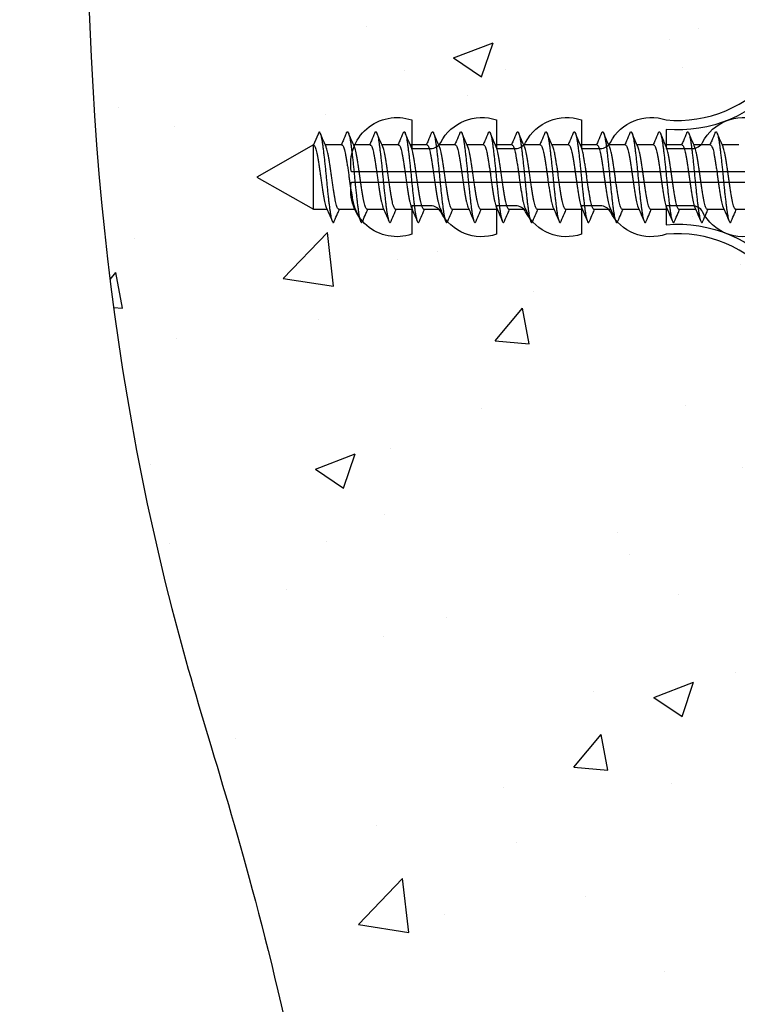
# Model space of a CAD drawing. Units: millimetres. Extents: x 2393 to 7876, y -629 to 4486.
# Drawn here: x 3142 to 3180, y -299 to -247 of the extents above; entities that cross this region are included whole.
import ezdxf

# ---------------------------------------------------------------- set-up
doc = ezdxf.new("R2010")
doc.units = ezdxf.units.MM
doc.layers.add('Building', color=4, linetype='Continuous')
doc.layers.add('OMEGA WINDOWS AND DOORS', color=7, linetype='Continuous')

# ---------------------------------------------------------------- blocks, each defined once
blk = doc.blocks.new('*U91')
for points in [[(1.516, -22.831), (1.516, -21.833, -0.279225), (1.838, -21.301, 0.369054), (3.026, -18.345, -0.24938), (5.416, -12.638), (5.097, -12.248, 0.247638), (2.52, -18.345), (1.516, -18.345), (1.516, -16.958, -0.279225), (1.838, -16.426, 0.369054), (3.026, -13.47), (2.291, -13.47), (2.291, -11.733), (3.093, -10.931), (3.093, 0), (-3.093, 0), (-3.093, -10.931), (-2.291, -11.733), (-2.291, -13.47), (-3.026, -13.47, 0.369054), (-1.838, -16.426, -0.279225), (-1.516, -16.958), (-1.516, -18.345), (-2.52, -18.345, 0.247638), (-5.097, -12.248), (-5.416, -12.638, -0.24938), (-3.026, -18.345, 0.369054), (-1.838, -21.301, -0.279225), (-1.516, -21.833), (-1.516, -22.831)], [(-1.516, -22.831), (-3.026, -22.831, 0.369054), (-1.838, -25.787, -0.279225), (-1.516, -26.319), (-1.516, -27.317)], [(1.516, -27.293), (1.516, -26.319, -0.279225), (1.838, -25.787, 0.369054), (3.026, -22.831), (1.516, -22.831)], [(-1.516, -27.317), (-3.026, -27.317, 0.369054), (-1.838, -30.273, -0.279225), (-1.516, -30.805), (-1.516, -31.803), (-3.026, -31.803, 0.569838), (-0.273, -35), (-0.273, -27.317)], [(0.273, -27.317), (0.273, -35, 0.569838), (3.026, -31.803), (1.516, -31.803), (1.516, -30.805, -0.279225), (1.838, -30.273, 0.369054), (3.026, -27.317), (1.516, -27.317)]]:
    blk.add_lwpolyline(points, format="xyb")
for points in [[(-0.273, -22.831), (-0.273, -7.067), (0.273, -7.067), (0.273, -22.831)], [(-0.273, -27.317), (-0.273, -22.831)], [(0.273, -22.831), (0.273, -27.317)]]:
    blk.add_lwpolyline(points)
blk = doc.blocks.new('10g 65mm ss csk')
for p, q in [((39.669, 1.7), (38.788, 1.7)), ((41.169, 1.7), (40.288, 1.7)), ((42.669, 1.7), (41.788, 1.7)), ((44.17, 1.7), (43.288, 1.7)), ((45.67, 1.7), (44.788, 1.7)), ((47.17, 1.7), (46.288, 1.7)), ((48.67, 1.7), (47.788, 1.7)), ((50.17, 1.7), (49.288, 1.7)), ((51.67, 1.7), (50.788, 1.7)), ((53.17, 1.7), (52.288, 1.7)), ((54.67, 1.7), (53.788, 1.7)), ((56.17, 1.7), (55.288, 1.7)), ((57.67, 1.7), (56.788, 1.7)), ((59.17, 1.7), (58.289, 1.7)), ((60.67, 1.7), (59.789, 1.7)), ((62, 1.7), (61.289, 1.7)), ((65, 0), (62, 1.7)), ((62, 1.7), (62, -1.7)), ((62, -1.7), (65, 0)), ((39.499, -1.7), (40.381, -1.7)), ((40.999, -1.7), (41.881, -1.7)), ((42.499, -1.7), (43.381, -1.7)), ((43.999, -1.7), (44.881, -1.7)), ((45.499, -1.7), (46.381, -1.7)), ((46.999, -1.7), (47.881, -1.7)), ((48.5, -1.7), (49.381, -1.7)), ((50, -1.7), (50.881, -1.7)), ((51.5, -1.7), (52.381, -1.7)), ((53, -1.7), (53.881, -1.7)), ((54.5, -1.7), (55.381, -1.7)), ((56, -1.7), (56.881, -1.7)), ((57.5, -1.7), (58.382, -1.7)), ((59, -1.7), (59.882, -1.7)), ((60.5, -1.7), (61.382, -1.7)), ((61.71, -2.4), (62, -1.7))]:
    blk.add_line(p, q)
for points, knots in [([(39.903, 2.332), (39.845, 2.196), (39.755, 1.985), (39.663, 1.775), (39.631, 1.7)], [0, 0, 0, 0, 0.645132, 1, 1, 1, 1]), ([(40.763, -2.333), (40.758, -2.345), (40.744, -2.38), (40.72, -2.402), (40.693, -2.4), (40.664, -2.36), (40.634, -2.285), (40.603, -2.175), (40.573, -2.031), (40.544, -1.858), (40.516, -1.659), (40.488, -1.436), (40.458, -1.188), (40.428, -0.921), (40.398, -0.639), (40.368, -0.35), (40.34, -0.058), (40.312, 0.234), (40.283, 0.524), (40.253, 0.809), (40.222, 1.083), (40.192, 1.34), (40.163, 1.573), (40.136, 1.782), (40.107, 1.965), (40.077, 2.121), (40.047, 2.245), (40.017, 2.335), (39.987, 2.388), (39.959, 2.405), (39.932, 2.39), (39.913, 2.351), (39.903, 2.331)], [0, 0, 0, 0, 0.016382, 0.050121, 0.083436, 0.117289, 0.151567, 0.186006, 0.220337, 0.254295, 0.287666, 0.32128, 0.355419, 0.389825, 0.424232, 0.45837, 0.491985, 0.525355, 0.559314, 0.593645, 0.628084, 0.662361, 0.696215, 0.72953, 0.763269, 0.797482, 0.83191, 0.866284, 0.900338, 0.933819, 0.9673, 1, 1, 1, 1]), ([(40.328, 1.607), (40.282, 1.712), (40.177, 1.953), (40.074, 2.196), (40.016, 2.332)], [0, 0, 0, 0, 0.438049, 1, 1, 1, 1]), ([(41.403, 2.332), (41.345, 2.196), (41.255, 1.985), (41.163, 1.775), (41.131, 1.7)], [0, 0, 0, 0, 0.645132, 1, 1, 1, 1]), ([(42.263, -2.333), (42.259, -2.345), (42.244, -2.38), (42.22, -2.402), (42.193, -2.4), (42.164, -2.36), (42.134, -2.285), (42.103, -2.175), (42.073, -2.031), (42.044, -1.858), (42.016, -1.659), (41.988, -1.436), (41.958, -1.188), (41.928, -0.921), (41.898, -0.639), (41.868, -0.35), (41.84, -0.058), (41.812, 0.234), (41.783, 0.524), (41.753, 0.809), (41.722, 1.083), (41.692, 1.34), (41.663, 1.573), (41.636, 1.782), (41.607, 1.965), (41.577, 2.121), (41.547, 2.245), (41.517, 2.335), (41.487, 2.388), (41.459, 2.405), (41.432, 2.39), (41.413, 2.351), (41.403, 2.331)], [0, 0, 0, 0, 0.016382, 0.050121, 0.083436, 0.117289, 0.151567, 0.186006, 0.220337, 0.254295, 0.287666, 0.32128, 0.355419, 0.389825, 0.424232, 0.45837, 0.491985, 0.525355, 0.559314, 0.593645, 0.628084, 0.662361, 0.696215, 0.72953, 0.763269, 0.797482, 0.83191, 0.866284, 0.900338, 0.933819, 0.9673, 1, 1, 1, 1]), ([(41.828, 1.607), (41.782, 1.712), (41.677, 1.953), (41.574, 2.196), (41.516, 2.332)], [0, 0, 0, 0, 0.438049, 1, 1, 1, 1]), ([(42.903, 2.332), (42.845, 2.196), (42.755, 1.985), (42.663, 1.775), (42.631, 1.7)], [0, 0, 0, 0, 0.645132, 1, 1, 1, 1]), ([(43.763, -2.333), (43.759, -2.345), (43.744, -2.38), (43.72, -2.402), (43.693, -2.4), (43.664, -2.36), (43.634, -2.285), (43.604, -2.175), (43.573, -2.031), (43.544, -1.858), (43.517, -1.659), (43.488, -1.436), (43.459, -1.188), (43.428, -0.921), (43.398, -0.639), (43.368, -0.35), (43.34, -0.058), (43.312, 0.234), (43.283, 0.524), (43.253, 0.809), (43.222, 1.083), (43.192, 1.34), (43.163, 1.573), (43.136, 1.782), (43.107, 1.965), (43.078, 2.121), (43.047, 2.245), (43.017, 2.335), (42.987, 2.388), (42.959, 2.405), (42.932, 2.39), (42.913, 2.351), (42.903, 2.331)], [0, 0, 0, 0, 0.016382, 0.050121, 0.083436, 0.117289, 0.151567, 0.186006, 0.220337, 0.254295, 0.287666, 0.32128, 0.355419, 0.389825, 0.424232, 0.45837, 0.491985, 0.525355, 0.559314, 0.593645, 0.628084, 0.662361, 0.696215, 0.72953, 0.763269, 0.797482, 0.83191, 0.866284, 0.900338, 0.933819, 0.9673, 1, 1, 1, 1]), ([(43.329, 1.607), (43.282, 1.712), (43.177, 1.953), (43.074, 2.196), (43.016, 2.332)], [0, 0, 0, 0, 0.438049, 1, 1, 1, 1]), ([(44.403, 2.332), (44.345, 2.196), (44.255, 1.985), (44.164, 1.775), (44.131, 1.7)], [0, 0, 0, 0, 0.645132, 1, 1, 1, 1]), ([(45.263, -2.333), (45.259, -2.345), (45.244, -2.38), (45.22, -2.402), (45.193, -2.4), (45.164, -2.36), (45.134, -2.285), (45.104, -2.175), (45.073, -2.031), (45.044, -1.858), (45.017, -1.659), (44.988, -1.436), (44.959, -1.188), (44.928, -0.921), (44.898, -0.639), (44.868, -0.35), (44.84, -0.058), (44.812, 0.234), (44.783, 0.524), (44.753, 0.809), (44.723, 1.083), (44.693, 1.34), (44.663, 1.573), (44.636, 1.782), (44.607, 1.965), (44.578, 2.121), (44.547, 2.245), (44.517, 2.335), (44.487, 2.388), (44.46, 2.405), (44.432, 2.39), (44.413, 2.351), (44.403, 2.331)], [0, 0, 0, 0, 0.016382, 0.050121, 0.083436, 0.117289, 0.151567, 0.186006, 0.220337, 0.254295, 0.287666, 0.32128, 0.355419, 0.389825, 0.424232, 0.45837, 0.491985, 0.525355, 0.559314, 0.593645, 0.628084, 0.662361, 0.696215, 0.72953, 0.763269, 0.797482, 0.83191, 0.866284, 0.900338, 0.933819, 0.9673, 1, 1, 1, 1]), ([(44.829, 1.607), (44.783, 1.712), (44.677, 1.953), (44.574, 2.196), (44.516, 2.332)], [0, 0, 0, 0, 0.438049, 1, 1, 1, 1]), ([(45.903, 2.332), (45.845, 2.196), (45.755, 1.985), (45.664, 1.775), (45.631, 1.7)], [0, 0, 0, 0, 0.645132, 1, 1, 1, 1]), ([(46.763, -2.333), (46.759, -2.345), (46.744, -2.38), (46.72, -2.402), (46.693, -2.4), (46.664, -2.36), (46.634, -2.285), (46.604, -2.175), (46.574, -2.031), (46.544, -1.858), (46.517, -1.659), (46.488, -1.436), (46.459, -1.188), (46.428, -0.921), (46.398, -0.639), (46.368, -0.35), (46.34, -0.058), (46.312, 0.234), (46.283, 0.524), (46.253, 0.809), (46.223, 1.083), (46.193, 1.34), (46.164, 1.573), (46.136, 1.782), (46.107, 1.965), (46.078, 2.121), (46.047, 2.245), (46.017, 2.335), (45.987, 2.388), (45.96, 2.405), (45.932, 2.39), (45.913, 2.351), (45.903, 2.331)], [0, 0, 0, 0, 0.016382, 0.050121, 0.083436, 0.117289, 0.151567, 0.186006, 0.220337, 0.254295, 0.287666, 0.32128, 0.355419, 0.389825, 0.424232, 0.45837, 0.491985, 0.525355, 0.559314, 0.593645, 0.628084, 0.662361, 0.696215, 0.72953, 0.763269, 0.797482, 0.83191, 0.866284, 0.900338, 0.933819, 0.9673, 1, 1, 1, 1]), ([(46.329, 1.607), (46.283, 1.712), (46.177, 1.953), (46.074, 2.196), (46.016, 2.332)], [0, 0, 0, 0, 0.438049, 1, 1, 1, 1]), ([(47.403, 2.332), (47.345, 2.196), (47.255, 1.985), (47.164, 1.775), (47.131, 1.7)], [0, 0, 0, 0, 0.645132, 1, 1, 1, 1]), ([(48.264, -2.333), (48.259, -2.345), (48.244, -2.38), (48.221, -2.402), (48.193, -2.4), (48.164, -2.36), (48.134, -2.285), (48.104, -2.175), (48.074, -2.031), (48.044, -1.858), (48.017, -1.659), (47.988, -1.436), (47.959, -1.188), (47.928, -0.921), (47.898, -0.639), (47.868, -0.35), (47.84, -0.058), (47.812, 0.234), (47.783, 0.524), (47.753, 0.809), (47.723, 1.083), (47.693, 1.34), (47.664, 1.573), (47.636, 1.782), (47.608, 1.965), (47.578, 2.121), (47.547, 2.245), (47.517, 2.335), (47.488, 2.388), (47.46, 2.405), (47.432, 2.39), (47.413, 2.351), (47.403, 2.331)], [0, 0, 0, 0, 0.016382, 0.050121, 0.083436, 0.117289, 0.151567, 0.186006, 0.220337, 0.254295, 0.287666, 0.32128, 0.355419, 0.389825, 0.424232, 0.45837, 0.491985, 0.525355, 0.559314, 0.593645, 0.628084, 0.662361, 0.696215, 0.72953, 0.763269, 0.797482, 0.83191, 0.866284, 0.900338, 0.933819, 0.9673, 1, 1, 1, 1]), ([(47.829, 1.607), (47.783, 1.712), (47.677, 1.953), (47.574, 2.196), (47.516, 2.332)], [0, 0, 0, 0, 0.438049, 1, 1, 1, 1]), ([(48.903, 2.332), (48.845, 2.196), (48.755, 1.985), (48.664, 1.775), (48.631, 1.7)], [0, 0, 0, 0, 0.645132, 1, 1, 1, 1]), ([(49.764, -2.333), (49.759, -2.345), (49.744, -2.38), (49.721, -2.402), (49.693, -2.4), (49.664, -2.36), (49.634, -2.285), (49.604, -2.175), (49.574, -2.031), (49.544, -1.858), (49.517, -1.659), (49.488, -1.436), (49.459, -1.188), (49.428, -0.921), (49.398, -0.639), (49.368, -0.35), (49.34, -0.058), (49.313, 0.234), (49.283, 0.524), (49.253, 0.809), (49.223, 1.083), (49.193, 1.34), (49.164, 1.573), (49.136, 1.782), (49.108, 1.965), (49.078, 2.121), (49.047, 2.245), (49.017, 2.335), (48.988, 2.388), (48.96, 2.405), (48.932, 2.39), (48.913, 2.351), (48.903, 2.331)], [0, 0, 0, 0, 0.016382, 0.050121, 0.083436, 0.117289, 0.151567, 0.186006, 0.220337, 0.254295, 0.287666, 0.32128, 0.355419, 0.389825, 0.424232, 0.45837, 0.491985, 0.525355, 0.559314, 0.593645, 0.628084, 0.662361, 0.696215, 0.72953, 0.763269, 0.797482, 0.83191, 0.866284, 0.900338, 0.933819, 0.9673, 1, 1, 1, 1]), ([(49.329, 1.607), (49.283, 1.712), (49.177, 1.953), (49.074, 2.196), (49.016, 2.332)], [0, 0, 0, 0, 0.438049, 1, 1, 1, 1]), ([(50.404, 2.332), (50.345, 2.196), (50.255, 1.985), (50.164, 1.775), (50.131, 1.7)], [0, 0, 0, 0, 0.645132, 1, 1, 1, 1]), ([(51.264, -2.333), (51.259, -2.345), (51.244, -2.38), (51.221, -2.402), (51.193, -2.4), (51.164, -2.36), (51.134, -2.285), (51.104, -2.175), (51.074, -2.031), (51.044, -1.858), (51.017, -1.659), (50.989, -1.436), (50.959, -1.188), (50.929, -0.921), (50.898, -0.639), (50.868, -0.35), (50.84, -0.058), (50.813, 0.234), (50.783, 0.524), (50.753, 0.809), (50.723, 1.083), (50.693, 1.34), (50.664, 1.573), (50.636, 1.782), (50.608, 1.965), (50.578, 2.121), (50.547, 2.245), (50.517, 2.335), (50.488, 2.388), (50.46, 2.405), (50.432, 2.39), (50.413, 2.351), (50.404, 2.331)], [0, 0, 0, 0, 0.016382, 0.050121, 0.083436, 0.117289, 0.151567, 0.186006, 0.220337, 0.254295, 0.287666, 0.32128, 0.355419, 0.389825, 0.424232, 0.45837, 0.491985, 0.525355, 0.559314, 0.593645, 0.628084, 0.662361, 0.696215, 0.72953, 0.763269, 0.797482, 0.83191, 0.866284, 0.900338, 0.933819, 0.9673, 1, 1, 1, 1]), ([(50.829, 1.607), (50.783, 1.712), (50.678, 1.953), (50.574, 2.196), (50.516, 2.332)], [0, 0, 0, 0, 0.438049, 1, 1, 1, 1]), ([(51.904, 2.332), (51.845, 2.196), (51.755, 1.985), (51.664, 1.775), (51.631, 1.7)], [0, 0, 0, 0, 0.645132, 1, 1, 1, 1]), ([(52.764, -2.333), (52.759, -2.345), (52.744, -2.38), (52.721, -2.402), (52.693, -2.4), (52.664, -2.36), (52.634, -2.285), (52.604, -2.175), (52.574, -2.031), (52.544, -1.858), (52.517, -1.659), (52.489, -1.436), (52.459, -1.188), (52.429, -0.921), (52.398, -0.639), (52.369, -0.35), (52.34, -0.058), (52.313, 0.234), (52.283, 0.524), (52.253, 0.809), (52.223, 1.083), (52.193, 1.34), (52.164, 1.573), (52.136, 1.782), (52.108, 1.965), (52.078, 2.121), (52.047, 2.245), (52.017, 2.335), (51.988, 2.388), (51.96, 2.405), (51.932, 2.39), (51.913, 2.351), (51.904, 2.331)], [0, 0, 0, 0, 0.016382, 0.050121, 0.083436, 0.117289, 0.151567, 0.186006, 0.220337, 0.254295, 0.287666, 0.32128, 0.355419, 0.389825, 0.424232, 0.45837, 0.491985, 0.525355, 0.559314, 0.593645, 0.628084, 0.662361, 0.696215, 0.72953, 0.763269, 0.797482, 0.83191, 0.866284, 0.900338, 0.933819, 0.9673, 1, 1, 1, 1]), ([(52.329, 1.607), (52.283, 1.712), (52.178, 1.953), (52.074, 2.196), (52.016, 2.332)], [0, 0, 0, 0, 0.438049, 1, 1, 1, 1]), ([(53.404, 2.332), (53.346, 2.196), (53.255, 1.985), (53.164, 1.775), (53.131, 1.7)], [0, 0, 0, 0, 0.645132, 1, 1, 1, 1]), ([(54.264, -2.333), (54.259, -2.345), (54.244, -2.38), (54.221, -2.402), (54.193, -2.4), (54.164, -2.36), (54.134, -2.285), (54.104, -2.175), (54.074, -2.031), (54.045, -1.858), (54.017, -1.659), (53.989, -1.436), (53.959, -1.188), (53.929, -0.921), (53.898, -0.639), (53.869, -0.35), (53.84, -0.058), (53.813, 0.234), (53.783, 0.524), (53.753, 0.809), (53.723, 1.083), (53.693, 1.34), (53.664, 1.573), (53.636, 1.782), (53.608, 1.965), (53.578, 2.121), (53.548, 2.245), (53.517, 2.335), (53.488, 2.388), (53.46, 2.405), (53.432, 2.39), (53.413, 2.351), (53.404, 2.331)], [0, 0, 0, 0, 0.016382, 0.050121, 0.083436, 0.117289, 0.151567, 0.186006, 0.220337, 0.254295, 0.287666, 0.32128, 0.355419, 0.389825, 0.424232, 0.45837, 0.491985, 0.525355, 0.559314, 0.593645, 0.628084, 0.662361, 0.696215, 0.72953, 0.763269, 0.797482, 0.83191, 0.866284, 0.900338, 0.933819, 0.9673, 1, 1, 1, 1]), ([(53.829, 1.607), (53.783, 1.712), (53.678, 1.953), (53.574, 2.196), (53.516, 2.332)], [0, 0, 0, 0, 0.438049, 1, 1, 1, 1]), ([(54.904, 2.332), (54.846, 2.196), (54.756, 1.985), (54.664, 1.775), (54.631, 1.7)], [0, 0, 0, 0, 0.645132, 1, 1, 1, 1]), ([(55.764, -2.333), (55.759, -2.345), (55.744, -2.38), (55.721, -2.402), (55.693, -2.4), (55.664, -2.36), (55.634, -2.285), (55.604, -2.175), (55.574, -2.031), (55.545, -1.858), (55.517, -1.659), (55.489, -1.436), (55.459, -1.188), (55.429, -0.921), (55.398, -0.639), (55.369, -0.35), (55.34, -0.058), (55.313, 0.234), (55.283, 0.524), (55.253, 0.809), (55.223, 1.083), (55.193, 1.34), (55.164, 1.573), (55.137, 1.782), (55.108, 1.965), (55.078, 2.121), (55.048, 2.245), (55.017, 2.335), (54.988, 2.388), (54.96, 2.405), (54.932, 2.39), (54.913, 2.351), (54.904, 2.331)], [0, 0, 0, 0, 0.016382, 0.050121, 0.083436, 0.117289, 0.151567, 0.186006, 0.220337, 0.254295, 0.287666, 0.32128, 0.355419, 0.389825, 0.424232, 0.45837, 0.491985, 0.525355, 0.559314, 0.593645, 0.628084, 0.662361, 0.696215, 0.72953, 0.763269, 0.797482, 0.83191, 0.866284, 0.900338, 0.933819, 0.9673, 1, 1, 1, 1]), ([(55.329, 1.607), (55.283, 1.712), (55.178, 1.953), (55.074, 2.196), (55.016, 2.332)], [0, 0, 0, 0, 0.438049, 1, 1, 1, 1]), ([(56.404, 2.332), (56.346, 2.196), (56.256, 1.985), (56.164, 1.775), (56.132, 1.7)], [0, 0, 0, 0, 0.645132, 1, 1, 1, 1]), ([(57.264, -2.333), (57.259, -2.345), (57.244, -2.38), (57.221, -2.402), (57.194, -2.4), (57.164, -2.36), (57.134, -2.285), (57.104, -2.175), (57.074, -2.031), (57.045, -1.858), (57.017, -1.659), (56.989, -1.436), (56.959, -1.188), (56.929, -0.921), (56.898, -0.639), (56.869, -0.35), (56.84, -0.058), (56.813, 0.234), (56.784, 0.524), (56.753, 0.809), (56.723, 1.083), (56.693, 1.34), (56.664, 1.573), (56.637, 1.782), (56.608, 1.965), (56.578, 2.121), (56.548, 2.245), (56.517, 2.335), (56.488, 2.388), (56.46, 2.405), (56.432, 2.39), (56.413, 2.351), (56.404, 2.331)], [0, 0, 0, 0, 0.016382, 0.050121, 0.083436, 0.117289, 0.151567, 0.186006, 0.220337, 0.254295, 0.287666, 0.32128, 0.355419, 0.389825, 0.424232, 0.45837, 0.491985, 0.525355, 0.559314, 0.593645, 0.628084, 0.662361, 0.696215, 0.72953, 0.763269, 0.797482, 0.83191, 0.866284, 0.900338, 0.933819, 0.9673, 1, 1, 1, 1]), ([(56.829, 1.607), (56.783, 1.712), (56.678, 1.953), (56.574, 2.196), (56.516, 2.332)], [0, 0, 0, 0, 0.438049, 1, 1, 1, 1]), ([(57.904, 2.332), (57.846, 2.196), (57.756, 1.985), (57.664, 1.775), (57.632, 1.7)], [0, 0, 0, 0, 0.645132, 1, 1, 1, 1]), ([(58.764, -2.333), (58.759, -2.345), (58.745, -2.38), (58.721, -2.402), (58.694, -2.4), (58.665, -2.36), (58.635, -2.285), (58.604, -2.175), (58.574, -2.031), (58.545, -1.858), (58.517, -1.659), (58.489, -1.436), (58.459, -1.188), (58.429, -0.921), (58.398, -0.639), (58.369, -0.35), (58.34, -0.058), (58.313, 0.234), (58.284, 0.524), (58.253, 0.809), (58.223, 1.083), (58.193, 1.34), (58.164, 1.573), (58.137, 1.782), (58.108, 1.965), (58.078, 2.121), (58.048, 2.245), (58.017, 2.335), (57.988, 2.388), (57.96, 2.405), (57.933, 2.39), (57.913, 2.351), (57.904, 2.331)], [0, 0, 0, 0, 0.016382, 0.050121, 0.083436, 0.117289, 0.151567, 0.186006, 0.220337, 0.254295, 0.287666, 0.32128, 0.355419, 0.389825, 0.424232, 0.45837, 0.491985, 0.525355, 0.559314, 0.593645, 0.628084, 0.662361, 0.696215, 0.72953, 0.763269, 0.797482, 0.83191, 0.866284, 0.900338, 0.933819, 0.9673, 1, 1, 1, 1]), ([(58.329, 1.607), (58.283, 1.712), (58.178, 1.953), (58.074, 2.196), (58.016, 2.332)], [0, 0, 0, 0, 0.438049, 1, 1, 1, 1]), ([(59.404, 2.332), (59.346, 2.196), (59.256, 1.985), (59.164, 1.775), (59.132, 1.7)], [0, 0, 0, 0, 0.645132, 1, 1, 1, 1]), ([(60.264, -2.334), (60.257, -2.349), (60.241, -2.386), (60.215, -2.404), (60.188, -2.395), (60.159, -2.348), (60.128, -2.266), (60.098, -2.148), (60.068, -1.999), (60.039, -1.821), (60.012, -1.617), (59.983, -1.388), (59.953, -1.136), (59.923, -0.865), (59.892, -0.582), (59.863, -0.292), (59.835, 0), (59.807, 0.292), (59.778, 0.582), (59.747, 0.865), (59.717, 1.136), (59.687, 1.388), (59.658, 1.617), (59.631, 1.821), (59.602, 1.999), (59.572, 2.148), (59.542, 2.266), (59.512, 2.348), (59.482, 2.395), (59.455, 2.404), (59.429, 2.385), (59.411, 2.346), (59.404, 2.328)], [0, 0, 0, 0, 0.02315, 0.056763, 0.090132, 0.124089, 0.158418, 0.192856, 0.227131, 0.260983, 0.294297, 0.328034, 0.362246, 0.396672, 0.431045, 0.465097, 0.498576, 0.532056, 0.566108, 0.60048, 0.634907, 0.669118, 0.702855, 0.736169, 0.770021, 0.804297, 0.838734, 0.873064, 0.907021, 0.94039, 0.974003, 1, 1, 1, 1]), ([(59.829, 1.607), (59.783, 1.712), (59.678, 1.953), (59.574, 2.196), (59.516, 2.332)], [0, 0, 0, 0, 0.438049, 1, 1, 1, 1]), ([(60.904, 2.332), (60.846, 2.196), (60.756, 1.985), (60.664, 1.775), (60.632, 1.7)], [0, 0, 0, 0, 0.645132, 1, 1, 1, 1]), ([(61.71, -2.4), (61.701, -2.397), (61.682, -2.39), (61.653, -2.334), (61.622, -2.245), (61.592, -2.121), (61.562, -1.965), (61.533, -1.782), (61.506, -1.573), (61.477, -1.34), (61.447, -1.083), (61.417, -0.809), (61.387, -0.524), (61.357, -0.234), (61.33, 0.058), (61.301, 0.35), (61.272, 0.639), (61.241, 0.921), (61.211, 1.188), (61.181, 1.436), (61.153, 1.659), (61.125, 1.858), (61.096, 2.031), (61.066, 2.175), (61.036, 2.285), (61.006, 2.36), (60.977, 2.4), (60.949, 2.402), (60.925, 2.379), (60.909, 2.341), (60.904, 2.327)], [0, 0, 0, 0, 0.035744, 0.0721, 0.108798, 0.145553, 0.182079, 0.218099, 0.253666, 0.289808, 0.326402, 0.36317, 0.399821, 0.436075, 0.471702, 0.507589, 0.544035, 0.580767, 0.6175, 0.653946, 0.689833, 0.725459, 0.761713, 0.798365, 0.835132, 0.871727, 0.907869, 0.943436, 0.979456, 1, 1, 1, 1]), ([(61.329, 1.607), (61.283, 1.712), (61.178, 1.953), (61.074, 2.196), (61.016, 2.332)], [0, 0, 0, 0, 0.438049, 1, 1, 1, 1]), ([(39.669, 1.696), (39.677, 1.696), (39.695, 1.696), (39.727, 1.655), (39.763, 1.577), (39.799, 1.462), (39.835, 1.318), (39.868, 1.146), (39.902, 0.95), (39.938, 0.73), (39.975, 0.494), (40.011, 0.249), (40.044, 0), (40.078, -0.249), (40.114, -0.494), (40.15, -0.73), (40.186, -0.95), (40.221, -1.146), (40.254, -1.318), (40.289, -1.461), (40.318, -1.558), (40.335, -1.593), (40.34, -1.603)], [0, 0, 0, 0, 0.034337, 0.086758, 0.139783, 0.192807, 0.245228, 0.296652, 0.348744, 0.401633, 0.454726, 0.507413, 0.559116, 0.610818, 0.663506, 0.716599, 0.769488, 0.82158, 0.873003, 0.925424, 0.978449, 1, 1, 1, 1]), ([(40.999, -1.696), (40.992, -1.696), (40.973, -1.696), (40.942, -1.655), (40.906, -1.577), (40.869, -1.462), (40.834, -1.318), (40.801, -1.146), (40.766, -0.95), (40.73, -0.73), (40.694, -0.494), (40.658, -0.249), (40.624, 0), (40.591, 0.249), (40.555, 0.494), (40.518, 0.73), (40.482, 0.95), (40.448, 1.146), (40.415, 1.318), (40.379, 1.461), (40.35, 1.558), (40.333, 1.593), (40.328, 1.603)], [0, 0, 0, 0, 0.034338, 0.08676, 0.139786, 0.192811, 0.245234, 0.296658, 0.348751, 0.401642, 0.454735, 0.507424, 0.559128, 0.610832, 0.66352, 0.716614, 0.769504, 0.821598, 0.873022, 0.925444, 0.97847, 1, 1, 1, 1]), ([(41.17, 1.696), (41.177, 1.696), (41.195, 1.696), (41.227, 1.655), (41.263, 1.577), (41.3, 1.462), (41.335, 1.318), (41.368, 1.146), (41.402, 0.95), (41.439, 0.73), (41.475, 0.494), (41.511, 0.249), (41.544, 0), (41.578, -0.249), (41.614, -0.494), (41.65, -0.73), (41.686, -0.95), (41.721, -1.146), (41.754, -1.318), (41.789, -1.461), (41.819, -1.558), (41.836, -1.593), (41.84, -1.603)], [0, 0, 0, 0, 0.034337, 0.086758, 0.139783, 0.192807, 0.245228, 0.296652, 0.348744, 0.401633, 0.454726, 0.507413, 0.559116, 0.610818, 0.663506, 0.716599, 0.769488, 0.82158, 0.873003, 0.925424, 0.978449, 1, 1, 1, 1]), ([(42.499, -1.696), (42.492, -1.696), (42.473, -1.696), (42.442, -1.655), (42.406, -1.577), (42.369, -1.462), (42.334, -1.318), (42.301, -1.146), (42.266, -0.95), (42.23, -0.73), (42.194, -0.494), (42.158, -0.249), (42.124, 0), (42.091, 0.249), (42.055, 0.494), (42.018, 0.73), (41.982, 0.95), (41.948, 1.146), (41.915, 1.318), (41.879, 1.461), (41.85, 1.558), (41.833, 1.593), (41.828, 1.603)], [0, 0, 0, 0, 0.034338, 0.08676, 0.139786, 0.192811, 0.245234, 0.296658, 0.348751, 0.401642, 0.454735, 0.507424, 0.559128, 0.610832, 0.66352, 0.716614, 0.769504, 0.821598, 0.873022, 0.925444, 0.97847, 1, 1, 1, 1]), ([(42.67, 1.696), (42.677, 1.696), (42.695, 1.696), (42.727, 1.655), (42.763, 1.577), (42.8, 1.462), (42.835, 1.318), (42.868, 1.146), (42.902, 0.95), (42.939, 0.73), (42.975, 0.494), (43.011, 0.249), (43.045, 0), (43.078, -0.249), (43.114, -0.494), (43.15, -0.73), (43.187, -0.95), (43.221, -1.146), (43.254, -1.318), (43.289, -1.461), (43.319, -1.558), (43.336, -1.593), (43.341, -1.603)], [0, 0, 0, 0, 0.034337, 0.086758, 0.139783, 0.192807, 0.245228, 0.296652, 0.348744, 0.401633, 0.454726, 0.507413, 0.559116, 0.610818, 0.663506, 0.716599, 0.769488, 0.82158, 0.873003, 0.925424, 0.978449, 1, 1, 1, 1]), ([(43.999, -1.696), (43.992, -1.696), (43.973, -1.696), (43.942, -1.655), (43.906, -1.577), (43.869, -1.462), (43.834, -1.318), (43.801, -1.146), (43.766, -0.95), (43.73, -0.73), (43.694, -0.494), (43.658, -0.249), (43.624, 0), (43.591, 0.249), (43.555, 0.494), (43.518, 0.73), (43.482, 0.95), (43.448, 1.146), (43.415, 1.318), (43.379, 1.461), (43.35, 1.558), (43.333, 1.593), (43.328, 1.603)], [0, 0, 0, 0, 0.034338, 0.08676, 0.139786, 0.192811, 0.245234, 0.296658, 0.348751, 0.401642, 0.454735, 0.507424, 0.559128, 0.610832, 0.66352, 0.716614, 0.769504, 0.821598, 0.873022, 0.925444, 0.97847, 1, 1, 1, 1]), ([(44.17, 1.696), (44.177, 1.696), (44.196, 1.696), (44.227, 1.655), (44.263, 1.577), (44.3, 1.462), (44.335, 1.318), (44.368, 1.146), (44.403, 0.95), (44.439, 0.73), (44.475, 0.494), (44.511, 0.249), (44.545, 0), (44.578, -0.249), (44.614, -0.494), (44.65, -0.73), (44.687, -0.95), (44.721, -1.146), (44.754, -1.318), (44.789, -1.461), (44.819, -1.558), (44.836, -1.593), (44.841, -1.603)], [0, 0, 0, 0, 0.034337, 0.086758, 0.139783, 0.192807, 0.245228, 0.296652, 0.348744, 0.401633, 0.454726, 0.507413, 0.559116, 0.610818, 0.663506, 0.716599, 0.769488, 0.82158, 0.873003, 0.925424, 0.978449, 1, 1, 1, 1]), ([(45.499, -1.696), (45.492, -1.696), (45.473, -1.696), (45.442, -1.655), (45.406, -1.577), (45.369, -1.462), (45.334, -1.318), (45.301, -1.146), (45.266, -0.95), (45.23, -0.73), (45.194, -0.494), (45.158, -0.249), (45.124, 0), (45.091, 0.249), (45.055, 0.494), (45.019, 0.73), (44.982, 0.95), (44.948, 1.146), (44.915, 1.318), (44.88, 1.461), (44.85, 1.558), (44.833, 1.593), (44.828, 1.603)], [0, 0, 0, 0, 0.034338, 0.08676, 0.139786, 0.192811, 0.245234, 0.296658, 0.348751, 0.401642, 0.454735, 0.507424, 0.559128, 0.610832, 0.66352, 0.716614, 0.769504, 0.821598, 0.873022, 0.925444, 0.97847, 1, 1, 1, 1]), ([(45.67, 1.696), (45.677, 1.696), (45.696, 1.696), (45.727, 1.655), (45.763, 1.577), (45.8, 1.462), (45.835, 1.318), (45.868, 1.146), (45.903, 0.95), (45.939, 0.73), (45.975, 0.494), (46.011, 0.249), (46.045, 0), (46.078, -0.249), (46.114, -0.494), (46.151, -0.73), (46.187, -0.95), (46.221, -1.146), (46.254, -1.318), (46.29, -1.461), (46.319, -1.558), (46.336, -1.593), (46.341, -1.603)], [0, 0, 0, 0, 0.034337, 0.086758, 0.139783, 0.192807, 0.245228, 0.296652, 0.348744, 0.401633, 0.454726, 0.507413, 0.559116, 0.610818, 0.663506, 0.716599, 0.769488, 0.82158, 0.873003, 0.925424, 0.978449, 1, 1, 1, 1]), ([(46.999, -1.696), (46.992, -1.696), (46.974, -1.696), (46.942, -1.655), (46.906, -1.577), (46.869, -1.462), (46.834, -1.318), (46.801, -1.146), (46.767, -0.95), (46.73, -0.73), (46.694, -0.494), (46.658, -0.249), (46.625, 0), (46.591, 0.249), (46.555, 0.494), (46.519, 0.73), (46.483, 0.95), (46.448, 1.146), (46.415, 1.318), (46.38, 1.461), (46.35, 1.558), (46.333, 1.593), (46.329, 1.603)], [0, 0, 0, 0, 0.034338, 0.08676, 0.139786, 0.192811, 0.245234, 0.296658, 0.348751, 0.401642, 0.454735, 0.507424, 0.559128, 0.610832, 0.66352, 0.716614, 0.769504, 0.821598, 0.873022, 0.925444, 0.97847, 1, 1, 1, 1]), ([(47.17, 1.696), (47.177, 1.696), (47.196, 1.696), (47.227, 1.655), (47.263, 1.577), (47.3, 1.462), (47.335, 1.318), (47.368, 1.146), (47.403, 0.95), (47.439, 0.73), (47.475, 0.494), (47.511, 0.249), (47.545, 0), (47.578, -0.249), (47.614, -0.494), (47.651, -0.73), (47.687, -0.95), (47.721, -1.146), (47.754, -1.318), (47.79, -1.461), (47.819, -1.558), (47.836, -1.593), (47.841, -1.603)], [0, 0, 0, 0, 0.034337, 0.086758, 0.139783, 0.192807, 0.245228, 0.296652, 0.348744, 0.401633, 0.454726, 0.507413, 0.559116, 0.610818, 0.663506, 0.716599, 0.769488, 0.82158, 0.873003, 0.925424, 0.978449, 1, 1, 1, 1]), ([(48.5, -1.696), (48.492, -1.696), (48.474, -1.696), (48.442, -1.655), (48.406, -1.577), (48.37, -1.462), (48.334, -1.318), (48.301, -1.146), (48.267, -0.95), (48.23, -0.73), (48.194, -0.494), (48.158, -0.249), (48.125, 0), (48.091, 0.249), (48.055, 0.494), (48.019, 0.73), (47.983, 0.95), (47.948, 1.146), (47.915, 1.318), (47.88, 1.461), (47.851, 1.558), (47.833, 1.593), (47.829, 1.603)], [0, 0, 0, 0, 0.034338, 0.08676, 0.139786, 0.192811, 0.245234, 0.296658, 0.348751, 0.401642, 0.454735, 0.507424, 0.559128, 0.610832, 0.66352, 0.716614, 0.769504, 0.821598, 0.873022, 0.925444, 0.97847, 1, 1, 1, 1]), ([(48.67, 1.696), (48.677, 1.696), (48.696, 1.696), (48.727, 1.655), (48.763, 1.577), (48.8, 1.462), (48.835, 1.318), (48.868, 1.146), (48.903, 0.95), (48.939, 0.73), (48.975, 0.494), (49.011, 0.249), (49.045, 0), (49.078, -0.249), (49.114, -0.494), (49.151, -0.73), (49.187, -0.95), (49.221, -1.146), (49.254, -1.318), (49.29, -1.461), (49.319, -1.558), (49.336, -1.593), (49.341, -1.603)], [0, 0, 0, 0, 0.034337, 0.086758, 0.139783, 0.192807, 0.245228, 0.296652, 0.348744, 0.401633, 0.454726, 0.507413, 0.559116, 0.610818, 0.663506, 0.716599, 0.769488, 0.82158, 0.873003, 0.925424, 0.978449, 1, 1, 1, 1]), ([(50, -1.696), (49.992, -1.696), (49.974, -1.696), (49.942, -1.655), (49.906, -1.577), (49.87, -1.462), (49.834, -1.318), (49.801, -1.146), (49.767, -0.95), (49.731, -0.73), (49.694, -0.494), (49.658, -0.249), (49.625, 0), (49.591, 0.249), (49.555, 0.494), (49.519, 0.73), (49.483, 0.95), (49.448, 1.146), (49.415, 1.318), (49.38, 1.461), (49.351, 1.558), (49.334, 1.593), (49.329, 1.603)], [0, 0, 0, 0, 0.034338, 0.08676, 0.139786, 0.192811, 0.245234, 0.296658, 0.348751, 0.401642, 0.454735, 0.507424, 0.559128, 0.610832, 0.66352, 0.716614, 0.769504, 0.821598, 0.873022, 0.925444, 0.97847, 1, 1, 1, 1]), ([(50.17, 1.696), (50.177, 1.696), (50.196, 1.696), (50.227, 1.655), (50.264, 1.577), (50.3, 1.462), (50.335, 1.318), (50.368, 1.146), (50.403, 0.95), (50.439, 0.73), (50.475, 0.494), (50.511, 0.249), (50.545, 0), (50.578, -0.249), (50.614, -0.494), (50.651, -0.73), (50.687, -0.95), (50.721, -1.146), (50.754, -1.318), (50.79, -1.461), (50.819, -1.558), (50.836, -1.593), (50.841, -1.603)], [0, 0, 0, 0, 0.034337, 0.086758, 0.139783, 0.192807, 0.245228, 0.296652, 0.348744, 0.401633, 0.454726, 0.507413, 0.559116, 0.610818, 0.663506, 0.716599, 0.769488, 0.82158, 0.873003, 0.925424, 0.978449, 1, 1, 1, 1]), ([(51.5, -1.696), (51.492, -1.696), (51.474, -1.696), (51.442, -1.655), (51.406, -1.577), (51.37, -1.462), (51.334, -1.318), (51.301, -1.146), (51.267, -0.95), (51.231, -0.73), (51.194, -0.494), (51.158, -0.249), (51.125, 0), (51.091, 0.249), (51.055, 0.494), (51.019, 0.73), (50.983, 0.95), (50.948, 1.146), (50.915, 1.318), (50.88, 1.461), (50.851, 1.558), (50.834, 1.593), (50.829, 1.603)], [0, 0, 0, 0, 0.034338, 0.08676, 0.139786, 0.192811, 0.245234, 0.296658, 0.348751, 0.401642, 0.454735, 0.507424, 0.559128, 0.610832, 0.66352, 0.716614, 0.769504, 0.821598, 0.873022, 0.925444, 0.97847, 1, 1, 1, 1]), ([(51.67, 1.696), (51.677, 1.696), (51.696, 1.696), (51.727, 1.655), (51.764, 1.577), (51.8, 1.462), (51.835, 1.318), (51.868, 1.146), (51.903, 0.95), (51.939, 0.73), (51.975, 0.494), (52.011, 0.249), (52.045, 0), (52.079, -0.249), (52.114, -0.494), (52.151, -0.73), (52.187, -0.95), (52.221, -1.146), (52.254, -1.318), (52.29, -1.461), (52.319, -1.558), (52.336, -1.593), (52.341, -1.603)], [0, 0, 0, 0, 0.034337, 0.086758, 0.139783, 0.192807, 0.245228, 0.296652, 0.348744, 0.401633, 0.454726, 0.507413, 0.559116, 0.610818, 0.663506, 0.716599, 0.769488, 0.82158, 0.873003, 0.925424, 0.978449, 1, 1, 1, 1]), ([(53, -1.696), (52.992, -1.696), (52.974, -1.696), (52.942, -1.655), (52.906, -1.577), (52.87, -1.462), (52.834, -1.318), (52.801, -1.146), (52.767, -0.95), (52.731, -0.73), (52.694, -0.494), (52.658, -0.249), (52.625, 0), (52.591, 0.249), (52.555, 0.494), (52.519, 0.73), (52.483, 0.95), (52.448, 1.146), (52.415, 1.318), (52.38, 1.461), (52.351, 1.558), (52.334, 1.593), (52.329, 1.603)], [0, 0, 0, 0, 0.034338, 0.08676, 0.139786, 0.192811, 0.245234, 0.296658, 0.348751, 0.401642, 0.454735, 0.507424, 0.559128, 0.610832, 0.66352, 0.716614, 0.769504, 0.821598, 0.873022, 0.925444, 0.97847, 1, 1, 1, 1]), ([(53.17, 1.696), (53.177, 1.696), (53.196, 1.696), (53.227, 1.655), (53.264, 1.577), (53.3, 1.462), (53.335, 1.318), (53.368, 1.146), (53.403, 0.95), (53.439, 0.73), (53.475, 0.494), (53.511, 0.249), (53.545, 0), (53.579, -0.249), (53.614, -0.494), (53.651, -0.73), (53.687, -0.95), (53.722, -1.146), (53.755, -1.318), (53.79, -1.461), (53.819, -1.558), (53.836, -1.593), (53.841, -1.603)], [0, 0, 0, 0, 0.034337, 0.086758, 0.139783, 0.192807, 0.245228, 0.296652, 0.348744, 0.401633, 0.454726, 0.507413, 0.559116, 0.610818, 0.663506, 0.716599, 0.769488, 0.82158, 0.873003, 0.925424, 0.978449, 1, 1, 1, 1]), ([(54.5, -1.696), (54.492, -1.696), (54.474, -1.696), (54.442, -1.655), (54.406, -1.577), (54.37, -1.462), (54.334, -1.318), (54.301, -1.146), (54.267, -0.95), (54.231, -0.73), (54.194, -0.494), (54.159, -0.249), (54.125, 0), (54.091, 0.249), (54.055, 0.494), (54.019, 0.73), (53.983, 0.95), (53.948, 1.146), (53.915, 1.318), (53.88, 1.461), (53.851, 1.558), (53.834, 1.593), (53.829, 1.603)], [0, 0, 0, 0, 0.034338, 0.08676, 0.139786, 0.192811, 0.245234, 0.296658, 0.348751, 0.401642, 0.454735, 0.507424, 0.559128, 0.610832, 0.66352, 0.716614, 0.769504, 0.821598, 0.873022, 0.925444, 0.97847, 1, 1, 1, 1]), ([(54.67, 1.696), (54.677, 1.696), (54.696, 1.696), (54.727, 1.655), (54.764, 1.577), (54.8, 1.462), (54.835, 1.318), (54.868, 1.146), (54.903, 0.95), (54.939, 0.73), (54.976, 0.494), (55.011, 0.249), (55.045, 0), (55.079, -0.249), (55.114, -0.494), (55.151, -0.73), (55.187, -0.95), (55.222, -1.146), (55.255, -1.318), (55.29, -1.461), (55.319, -1.558), (55.336, -1.593), (55.341, -1.603)], [0, 0, 0, 0, 0.034337, 0.086758, 0.139783, 0.192807, 0.245228, 0.296652, 0.348744, 0.401633, 0.454726, 0.507413, 0.559116, 0.610818, 0.663506, 0.716599, 0.769488, 0.82158, 0.873003, 0.925424, 0.978449, 1, 1, 1, 1]), ([(56, -1.696), (55.992, -1.696), (55.974, -1.696), (55.942, -1.655), (55.906, -1.577), (55.87, -1.462), (55.834, -1.318), (55.802, -1.146), (55.767, -0.95), (55.731, -0.73), (55.694, -0.494), (55.659, -0.249), (55.625, 0), (55.591, 0.249), (55.555, 0.494), (55.519, 0.73), (55.483, 0.95), (55.448, 1.146), (55.415, 1.318), (55.38, 1.461), (55.351, 1.558), (55.334, 1.593), (55.329, 1.603)], [0, 0, 0, 0, 0.034338, 0.08676, 0.139786, 0.192811, 0.245234, 0.296658, 0.348751, 0.401642, 0.454735, 0.507424, 0.559128, 0.610832, 0.66352, 0.716614, 0.769504, 0.821598, 0.873022, 0.925444, 0.97847, 1, 1, 1, 1]), ([(56.17, 1.696), (56.177, 1.696), (56.196, 1.696), (56.227, 1.655), (56.264, 1.577), (56.3, 1.462), (56.335, 1.318), (56.368, 1.146), (56.403, 0.95), (56.439, 0.73), (56.476, 0.494), (56.511, 0.249), (56.545, 0), (56.579, -0.249), (56.615, -0.494), (56.651, -0.73), (56.687, -0.95), (56.722, -1.146), (56.755, -1.318), (56.79, -1.461), (56.819, -1.558), (56.836, -1.593), (56.841, -1.603)], [0, 0, 0, 0, 0.034337, 0.086758, 0.139783, 0.192807, 0.245228, 0.296652, 0.348744, 0.401633, 0.454726, 0.507413, 0.559116, 0.610818, 0.663506, 0.716599, 0.769488, 0.82158, 0.873003, 0.925424, 0.978449, 1, 1, 1, 1]), ([(57.5, -1.696), (57.493, -1.696), (57.474, -1.696), (57.443, -1.655), (57.406, -1.577), (57.37, -1.462), (57.335, -1.318), (57.302, -1.146), (57.267, -0.95), (57.231, -0.73), (57.194, -0.494), (57.159, -0.249), (57.125, 0), (57.091, 0.249), (57.055, 0.494), (57.019, 0.73), (56.983, 0.95), (56.948, 1.146), (56.915, 1.318), (56.88, 1.461), (56.851, 1.558), (56.834, 1.593), (56.829, 1.603)], [0, 0, 0, 0, 0.034338, 0.08676, 0.139786, 0.192811, 0.245234, 0.296658, 0.348751, 0.401642, 0.454735, 0.507424, 0.559128, 0.610832, 0.66352, 0.716614, 0.769504, 0.821598, 0.873022, 0.925444, 0.97847, 1, 1, 1, 1]), ([(57.67, 1.696), (57.678, 1.696), (57.696, 1.696), (57.728, 1.655), (57.764, 1.577), (57.8, 1.462), (57.835, 1.318), (57.868, 1.146), (57.903, 0.95), (57.939, 0.73), (57.976, 0.494), (58.011, 0.249), (58.045, 0), (58.079, -0.249), (58.115, -0.494), (58.151, -0.73), (58.187, -0.95), (58.222, -1.146), (58.255, -1.318), (58.29, -1.461), (58.319, -1.558), (58.336, -1.593), (58.341, -1.603)], [0, 0, 0, 0, 0.034337, 0.086758, 0.139783, 0.192807, 0.245228, 0.296652, 0.348744, 0.401633, 0.454726, 0.507413, 0.559116, 0.610818, 0.663506, 0.716599, 0.769488, 0.82158, 0.873003, 0.925424, 0.978449, 1, 1, 1, 1]), ([(59, -1.696), (58.993, -1.696), (58.974, -1.696), (58.943, -1.655), (58.906, -1.577), (58.87, -1.462), (58.835, -1.318), (58.802, -1.146), (58.767, -0.95), (58.731, -0.73), (58.694, -0.494), (58.659, -0.249), (58.625, 0), (58.591, 0.249), (58.556, 0.494), (58.519, 0.73), (58.483, 0.95), (58.448, 1.146), (58.415, 1.318), (58.38, 1.461), (58.351, 1.558), (58.334, 1.593), (58.329, 1.603)], [0, 0, 0, 0, 0.034338, 0.08676, 0.139786, 0.192811, 0.245234, 0.296658, 0.348751, 0.401642, 0.454735, 0.507424, 0.559128, 0.610832, 0.66352, 0.716614, 0.769504, 0.821598, 0.873022, 0.925444, 0.97847, 1, 1, 1, 1]), ([(59.17, 1.7), (59.181, 1.697), (59.204, 1.69), (59.24, 1.633), (59.276, 1.542), (59.312, 1.418), (59.347, 1.264), (59.38, 1.083), (59.415, 0.879), (59.451, 0.653), (59.488, 0.413), (59.523, 0.166), (59.556, -0.083), (59.591, -0.331), (59.627, -0.574), (59.663, -0.806), (59.699, -1.018), (59.733, -1.206), (59.766, -1.37), (59.802, -1.502), (59.827, -1.581), (59.84, -1.604), (59.841, -1.606)], [0, 0, 0, 0, 0.0517, 0.104385, 0.157474, 0.210361, 0.26245, 0.313871, 0.366289, 0.419311, 0.472333, 0.524751, 0.576172, 0.628261, 0.681147, 0.734237, 0.786922, 0.838622, 0.890322, 0.943006, 0.996096, 1, 1, 1, 1]), ([(60.5, -1.696), (60.496, -1.697), (60.482, -1.702), (60.455, -1.672), (60.418, -1.607), (60.382, -1.504), (60.346, -1.369), (60.313, -1.206), (60.279, -1.018), (60.243, -0.806), (60.207, -0.574), (60.17, -0.331), (60.136, -0.083), (60.103, 0.166), (60.068, 0.413), (60.031, 0.653), (59.995, 0.879), (59.96, 1.083), (59.927, 1.264), (59.892, 1.417), (59.859, 1.534), (59.838, 1.583), (59.829, 1.604)], [0, 0, 0, 0, 0.017085, 0.069175, 0.122061, 0.175151, 0.227836, 0.279535, 0.331235, 0.38392, 0.43701, 0.489896, 0.541985, 0.593406, 0.645824, 0.698846, 0.751868, 0.804286, 0.855706, 0.907796, 0.960682, 1, 1, 1, 1]), ([(60.67, 1.696), (60.674, 1.697), (60.689, 1.702), (60.716, 1.672), (60.752, 1.607), (60.788, 1.504), (60.824, 1.369), (60.858, 1.206), (60.891, 1.018), (60.927, 0.806), (60.964, 0.574), (61, 0.331), (61.034, 0.083), (61.067, -0.166), (61.103, -0.413), (61.139, -0.653), (61.175, -0.879), (61.21, -1.083), (61.243, -1.264), (61.278, -1.417), (61.311, -1.534), (61.332, -1.583), (61.341, -1.604)], [0, 0, 0, 0, 0.017085, 0.069173, 0.122058, 0.175146, 0.22783, 0.279528, 0.331227, 0.38391, 0.436999, 0.489884, 0.541972, 0.593391, 0.645808, 0.698829, 0.751849, 0.804266, 0.855685, 0.907773, 0.960658, 1, 1, 1, 1]), ([(62, -1.7), (61.989, -1.697), (61.966, -1.69), (61.931, -1.633), (61.894, -1.542), (61.858, -1.418), (61.823, -1.264), (61.79, -1.083), (61.755, -0.879), (61.719, -0.653), (61.682, -0.413), (61.647, -0.166), (61.614, 0.083), (61.58, 0.331), (61.543, 0.574), (61.507, 0.806), (61.471, 1.018), (61.438, 1.206), (61.404, 1.37), (61.368, 1.502), (61.343, 1.581), (61.33, 1.604), (61.329, 1.606)], [0, 0, 0, 0, 0.051701, 0.104388, 0.157479, 0.210367, 0.262458, 0.31388, 0.3663, 0.419323, 0.472347, 0.524767, 0.576189, 0.628279, 0.681168, 0.734259, 0.786945, 0.838647, 0.890348, 0.943034, 0.996126, 1, 1, 1, 1]), ([(40.34, -1.607), (40.387, -1.713), (40.493, -1.957), (40.597, -2.2), (40.656, -2.338)], [0, 0, 0, 0, 0.437635, 1, 1, 1, 1]), ([(40.763, -2.338), (40.822, -2.2), (40.912, -1.988), (41.005, -1.775), (41.038, -1.7)], [0, 0, 0, 0, 0.644777, 1, 1, 1, 1]), ([(41.84, -1.607), (41.887, -1.713), (41.993, -1.957), (42.097, -2.2), (42.156, -2.338)], [0, 0, 0, 0, 0.437635, 1, 1, 1, 1]), ([(42.263, -2.338), (42.322, -2.2), (42.412, -1.988), (42.505, -1.775), (42.538, -1.7)], [0, 0, 0, 0, 0.644777, 1, 1, 1, 1]), ([(43.34, -1.607), (43.387, -1.713), (43.493, -1.957), (43.597, -2.2), (43.656, -2.338)], [0, 0, 0, 0, 0.437635, 1, 1, 1, 1]), ([(43.763, -2.338), (43.822, -2.2), (43.913, -1.988), (44.005, -1.775), (44.038, -1.7)], [0, 0, 0, 0, 0.644777, 1, 1, 1, 1]), ([(44.84, -1.607), (44.887, -1.713), (44.993, -1.957), (45.097, -2.2), (45.156, -2.338)], [0, 0, 0, 0, 0.437635, 1, 1, 1, 1]), ([(45.263, -2.338), (45.322, -2.2), (45.413, -1.988), (45.505, -1.775), (45.538, -1.7)], [0, 0, 0, 0, 0.644777, 1, 1, 1, 1]), ([(46.341, -1.607), (46.387, -1.713), (46.493, -1.957), (46.597, -2.2), (46.656, -2.338)], [0, 0, 0, 0, 0.437635, 1, 1, 1, 1]), ([(46.763, -2.338), (46.822, -2.2), (46.913, -1.988), (47.005, -1.775), (47.038, -1.7)], [0, 0, 0, 0, 0.644777, 1, 1, 1, 1]), ([(47.841, -1.607), (47.887, -1.713), (47.993, -1.957), (48.097, -2.2), (48.156, -2.338)], [0, 0, 0, 0, 0.437635, 1, 1, 1, 1]), ([(48.263, -2.338), (48.322, -2.2), (48.413, -1.988), (48.505, -1.775), (48.538, -1.7)], [0, 0, 0, 0, 0.644777, 1, 1, 1, 1]), ([(49.341, -1.607), (49.387, -1.713), (49.493, -1.957), (49.597, -2.2), (49.656, -2.338)], [0, 0, 0, 0, 0.437635, 1, 1, 1, 1]), ([(49.763, -2.338), (49.822, -2.2), (49.913, -1.988), (50.005, -1.775), (50.038, -1.7)], [0, 0, 0, 0, 0.644777, 1, 1, 1, 1]), ([(50.841, -1.607), (50.887, -1.713), (50.993, -1.957), (51.097, -2.2), (51.156, -2.338)], [0, 0, 0, 0, 0.437635, 1, 1, 1, 1]), ([(51.263, -2.338), (51.322, -2.2), (51.413, -1.988), (51.505, -1.775), (51.538, -1.7)], [0, 0, 0, 0, 0.644777, 1, 1, 1, 1]), ([(52.341, -1.607), (52.387, -1.713), (52.493, -1.957), (52.598, -2.2), (52.656, -2.338)], [0, 0, 0, 0, 0.437635, 1, 1, 1, 1]), ([(52.764, -2.338), (52.822, -2.2), (52.913, -1.988), (53.005, -1.775), (53.038, -1.7)], [0, 0, 0, 0, 0.644777, 1, 1, 1, 1]), ([(53.841, -1.607), (53.887, -1.713), (53.993, -1.957), (54.098, -2.2), (54.156, -2.338)], [0, 0, 0, 0, 0.437635, 1, 1, 1, 1]), ([(54.264, -2.338), (54.322, -2.2), (54.413, -1.988), (54.505, -1.775), (54.538, -1.7)], [0, 0, 0, 0, 0.644777, 1, 1, 1, 1]), ([(55.341, -1.607), (55.387, -1.713), (55.493, -1.957), (55.598, -2.2), (55.656, -2.338)], [0, 0, 0, 0, 0.437635, 1, 1, 1, 1]), ([(55.764, -2.338), (55.822, -2.2), (55.913, -1.988), (56.006, -1.775), (56.038, -1.7)], [0, 0, 0, 0, 0.644777, 1, 1, 1, 1]), ([(56.841, -1.607), (56.887, -1.713), (56.994, -1.957), (57.098, -2.2), (57.156, -2.338)], [0, 0, 0, 0, 0.437635, 1, 1, 1, 1]), ([(57.264, -2.338), (57.322, -2.2), (57.413, -1.988), (57.506, -1.775), (57.538, -1.7)], [0, 0, 0, 0, 0.644777, 1, 1, 1, 1]), ([(58.341, -1.607), (58.387, -1.713), (58.494, -1.957), (58.598, -2.2), (58.656, -2.338)], [0, 0, 0, 0, 0.437635, 1, 1, 1, 1]), ([(58.764, -2.338), (58.822, -2.2), (58.913, -1.988), (59.006, -1.775), (59.039, -1.7)], [0, 0, 0, 0, 0.644777, 1, 1, 1, 1]), ([(59.841, -1.607), (59.887, -1.713), (59.994, -1.957), (60.098, -2.2), (60.156, -2.338)], [0, 0, 0, 0, 0.437635, 1, 1, 1, 1]), ([(60.264, -2.338), (60.322, -2.2), (60.413, -1.988), (60.506, -1.775), (60.539, -1.7)], [0, 0, 0, 0, 0.644777, 1, 1, 1, 1]), ([(61.341, -1.607), (61.387, -1.713), (61.494, -1.957), (61.598, -2.2), (61.656, -2.338)], [0, 0, 0, 0, 0.4376353, 1, 1, 1, 1])]:
    blk.add_open_spline(points, degree=3, knots=knots)

msp = doc.modelspace()

# ---------------------------------------------------------------- hatches: boundary and pattern name
at = {"layer": 'Building'}
h = msp.add_hatch(dxfattribs=at)
h.set_pattern_fill('AR-CONC', color=256, scale=3)
h.set_pattern_definition([(50, (2916.815, 978.826), (21.5178, -1.88256), [2.25, -24.75]), (355, (2916.815, 978.826), (-4.16254, 22.56576), [1.8, -19.8]), (100.4514, (2918.608, 978.67), (17.35527, 20.6832), [1.9122, -21.03426]), (46.1842, (2916.815, 984.826), (32.01724, -4.9656), [3.375, -37.125]), (96.6356, (2919.483, 984.412), (28.03986, 29.22356), [2.8683, -31.5514]), (351.1842, (2916.815, 984.826), (28.03986, 29.22356), [2.7, -29.7]), (21, (2919.815, 983.326), (17.9072, -12.07857), [2.25, -24.75]), (326, (2919.815, 983.326), (7.29946, 21.7545), [1.8, -19.8]), (71.4514, (2921.307, 982.32), (25.20667, 9.67593), [1.9122, -21.03426]), (37.5, (2916.815, 978.826), (0.364796, 9.986816), [0, -19.56, 0, -20.1, 0, -19.875]), (7.5, (2916.815, 978.826), (7.89209, 11.83235), [0, -11.46, 0, -19.11, 0, -7.575]), (327.5, (2910.125, 978.826), (16.014673, -0.676646), [0, -7.5, 0, -23.4, 0, -31.05]), (317.5, (2907.125, 978.826), (17.49559, 3.00315), [0, -9.75, 0, -15.54, 0, -22.05])])
edge = h.paths.add_edge_path()
edge.add_spline(control_points=[(3153.331, -164.37), (3144.566, -219.707), (3142.125, -262.745), (3157.501, -300.187), (3161.916, -334.37)], knot_values=[14.035695, 14.035695, 14.035695, 14.035695, 32.066631, 38.094437, 38.094437, 38.094437, 38.094437], degree=3, periodic=0)
edge.add_line((3161.916, -334.37), (3194.675, -334.37))
edge.add_line((3194.675, -334.37), (3194.675, -164.37))
edge.add_line((3194.675, -164.37), (3153.331, -164.37))

# ---------------------------------------------------------------- linework, layer by layer
msp.add_open_spline([(3153.331, -164.37), (3144.566, -219.707), (3142.125, -262.745), (3157.501, -300.187), (3161.916, -334.37)], degree=3, knots=[14.035695, 14.035695, 14.035695, 14.035695, 32.066631, 38.094437, 38.094437, 38.094437, 38.094437], dxfattribs=at)

# ---------------------------------------------------------------- block references
at = {"layer": 'OMEGA WINDOWS AND DOORS', "xscale": -1, "rotation": 270.0000000000001}
msp.add_blockref('*U91', (3194.675, -255.499), dxfattribs=at)
at = {"layer": 'OMEGA WINDOWS AND DOORS', "rotation": 180}
msp.add_blockref('10g 65mm ss csk', (3219.675, -255.499), dxfattribs=at)

doc.saveas('drawing.dxf')
